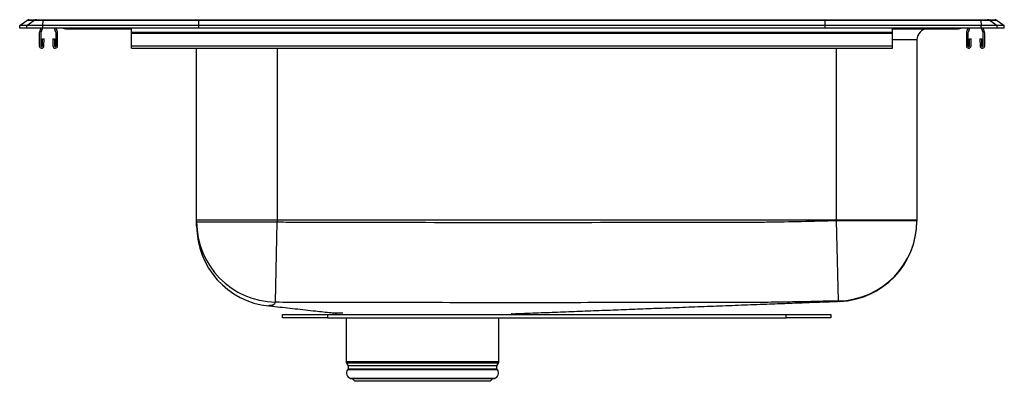
# Model space of a CAD drawing. Units: inches. Extents: x 6 to 28, y 7.2 to 15.3.
import ezdxf

# ---------------------------------------------------------------- set-up
doc = ezdxf.new("R2010")
doc.units = ezdxf.units.IN
doc.header["$MEASUREMENT"] = 0

msp = doc.modelspace()

# ---------------------------------------------------------------- linework, layer by layer
at = {"color": 7, "linetype": 'Continuous', "lineweight": 25}
for p, q in [((6, 15.128), (6.163, 15.242)), ((6.156, 15.128), (6.319, 15.242)), ((6.319, 15.242), (6.163, 15.242)), ((6.215, 15.259), (6.372, 15.259)), ((6.522, 15.242), (6.319, 15.242)), ((6.372, 15.259), (6.524, 15.259)), ((6.514, 15.128), (6.522, 15.242)), ((10.003, 15.242), (6.522, 15.242)), ((6.524, 15.259), (10.005, 15.259)), ((10, 15.128), (10.003, 15.242)), ((23.997, 15.242), (10.003, 15.242)), ((10.005, 15.259), (23.995, 15.259)), ((23.995, 15.259), (27.476, 15.259)), ((24, 15.128), (23.997, 15.242)), ((27.478, 15.242), (23.997, 15.242)), ((27.476, 15.259), (27.628, 15.259)), ((27.478, 15.242), (27.486, 15.128)), ((27.681, 15.242), (27.478, 15.242)), ((27.628, 15.259), (27.785, 15.259)), ((27.681, 15.242), (27.844, 15.128)), ((27.837, 15.242), (27.681, 15.242)), ((27.837, 15.242), (28, 15.128)), ((6.156, 15.128), (6, 15.128)), ((6, 15.071), (6, 15.128)), ((6.156, 15.071), (6, 15.071)), ((6.514, 15.128), (6.156, 15.128)), ((6.156, 15.071), (6.156, 15.128)), ((6.514, 15.071), (6.156, 15.071)), ((6.472, 15.071), (6.441, 14.982)), ((6.509, 15.071), (6.474, 14.97)), ((10, 15.128), (6.514, 15.128)), ((6.514, 15.071), (6.514, 15.128)), ((10, 15.071), (6.514, 15.071)), ((6.811, 14.97), (6.776, 15.071)), ((6.844, 14.982), (6.813, 15.071)), ((7.021, 15.057), (7.109, 15.057)), ((7.109, 15.057), (8.034, 15.057)), ((8.034, 15.057), (8.5, 15.057)), ((8.5, 14.982), (8.5, 15.071)), ((8.5, 14.96), (8.5, 14.982)), ((8.5, 14.982), (25.5, 14.982)), ((10, 15.071), (10, 15.128)), ((24, 15.128), (10, 15.128)), ((24, 15.071), (10, 15.071)), ((24, 15.071), (24, 15.128)), ((27.486, 15.128), (24, 15.128)), ((27.486, 15.071), (24, 15.071)), ((25.5, 14.982), (25.5, 15.071)), ((25.5, 15.057), (25.966, 15.057)), ((25.5, 14.96), (25.5, 14.982)), ((25.966, 15.057), (26.891, 15.057)), ((26.891, 15.057), (26.979, 15.057)), ((27.187, 15.071), (27.156, 14.982)), ((27.224, 15.071), (27.189, 14.97)), ((27.486, 15.071), (27.486, 15.128)), ((27.844, 15.128), (27.486, 15.128)), ((27.844, 15.071), (27.486, 15.071)), ((27.526, 14.97), (27.491, 15.071)), ((27.559, 14.982), (27.528, 15.071)), ((27.844, 15.071), (27.844, 15.128)), ((28, 15.128), (27.844, 15.128)), ((28, 15.071), (27.844, 15.071)), ((28, 15.071), (28, 15.128)), ((6.437, 14.96), (6.437, 14.675)), ((6.472, 14.96), (6.472, 14.675)), ((6.506, 14.674), (6.51, 14.835)), ((6.51, 14.835), (6.545, 14.834)), ((6.541, 14.674), (6.545, 14.834)), ((6.74, 14.834), (6.775, 14.835)), ((6.74, 14.834), (6.744, 14.674)), ((6.775, 14.835), (6.779, 14.674)), ((6.812, 14.675), (6.812, 14.96)), ((6.847, 14.675), (6.847, 14.96)), ((8.5, 14.96), (25.5, 14.96)), ((8.5, 14.675), (8.5, 14.96)), ((25.5, 14.675), (25.5, 14.96)), ((26.046, 14.807), (26.046, 10.785)), ((27.152, 14.96), (27.152, 14.675)), ((27.188, 14.96), (27.188, 14.675)), ((27.221, 14.674), (27.225, 14.835)), ((27.225, 14.835), (27.26, 14.834)), ((27.256, 14.674), (27.26, 14.834)), ((27.455, 14.834), (27.49, 14.835)), ((27.455, 14.834), (27.459, 14.674)), ((27.49, 14.835), (27.494, 14.674)), ((27.527, 14.675), (27.527, 14.96)), ((27.562, 14.675), (27.562, 14.96)), ((8.5, 14.675), (25.5, 14.675)), ((8.5, 14.623), (8.5, 14.675)), ((8.5, 14.623), (25.5, 14.623)), ((9.954, 10.785), (9.954, 14.623)), ((25.5, 14.623), (25.5, 14.675)), ((11.75, 10.785), (9.954, 10.785)), ((9.954, 10.744), (9.954, 10.785)), ((24.25, 10.785), (11.75, 10.785)), ((11.75, 10.785), (11.75, 10.744)), ((24.25, 10.774), (24.25, 10.785)), ((26.046, 10.785), (24.25, 10.785)), ((26.046, 10.785), (26.046, 10.774)), ((9.954, 10.744), (11.75, 10.744)), ((11.714, 8.95), (11.75, 10.744)), ((24.297, 8.979), (24.25, 10.774)), ((24.25, 10.774), (26.046, 10.774)), ((11.875, 8.603), (11.875, 8.675)), ((11.875, 8.675), (12.875, 8.675)), ((12.875, 8.603), (11.875, 8.603)), ((12.875, 8.675), (12.875, 8.603)), ((12.875, 8.675), (23.125, 8.675)), ((12.875, 8.603), (23.125, 8.603)), ((13.002, 8.704), (13, 8.675)), ((13.219, 8.704), (13.002, 8.704)), ((13.294, 8.603), (13.294, 7.616)), ((16.706, 7.616), (16.706, 8.603)), ((17, 8.675), (16.998, 8.704)), ((23.125, 8.603), (23.125, 8.675)), ((23.125, 8.675), (24.125, 8.675)), ((24.125, 8.603), (23.125, 8.603)), ((24.125, 8.675), (24.125, 8.603)), ((13.3, 7.591), (13.337, 7.527)), ((16.663, 7.527), (16.7, 7.591)), ((13.334, 7.455), (13.325, 7.442)), ((16.675, 7.442), (16.666, 7.455)), ((13.394, 7.248), (13.437, 7.236)), ((13.437, 7.236), (13.489, 7.184)), ((16.563, 7.236), (13.437, 7.236)), ((16.511, 7.184), (13.489, 7.184)), ((16.511, 7.184), (16.563, 7.236)), ((16.563, 7.236), (16.606, 7.248))]:
    msp.add_line(p, q, dxfattribs=at)
at = {"color": 8, "linetype": 'Continuous', "lineweight": 25}
for p, q in [((26.046, 14.807), (25.5, 14.807)), ((11.75, 14.623), (11.75, 10.785)), ((24.25, 10.785), (24.25, 14.623)), ((16.706, 7.616), (13.294, 7.616)), ((16.7, 7.591), (13.3, 7.591)), ((16.663, 7.527), (13.337, 7.527)), ((16.675, 7.442), (13.325, 7.442)), ((16.666, 7.455), (13.334, 7.455)), ((16.606, 7.248), (13.394, 7.248))]:
    msp.add_line(p, q, dxfattribs=at)
at = {"color": 7, "linetype": 'Continuous', "lineweight": 25}
for centre, radius, start, end in [((6.215, 15.168), 0.0911, 90, 125.1176), ((6.372, 15.168), 0.0909, 90.0025, 125.1483), ((6.567, 15.244), 0.0458, 161.3919, 182.4771), ((27.433, 15.244), 0.0458, 357.5229, 18.6081), ((27.628, 15.168), 0.0909, 54.8517, 89.9975), ((27.785, 15.168), 0.0911, 54.8824, 90), ((6.504, 14.96), 0.067, 161, 180), ((6.504, 14.96), 0.032, 161, 180), ((6.78, 14.96), 0.032, 0, 19), ((6.78, 14.96), 0.067, 0, 19), ((7.021, 15.148), 0.0911, 236.8239, 270), ((26.296, 14.807), 0.25, 90, 180), ((26.979, 15.148), 0.0911, 270, 303.1761), ((27.22, 14.96), 0.067, 161, 180), ((27.22, 14.96), 0.032, 161, 180), ((27.495, 14.96), 0.032, 0, 19), ((27.495, 14.96), 0.067, 0, 19), ((6.489, 14.675), 0.052, 180, 358.7483), ((6.489, 14.675), 0.017, 180, 358.7483), ((6.795, 14.675), 0.052, 181.2517, 0), ((6.795, 14.675), 0.017, 181.2517, 0), ((27.204, 14.675), 0.052, 180, 358.7483), ((27.204, 14.675), 0.017, 180, 358.7483), ((27.511, 14.675), 0.052, 181.2517, 0), ((27.511, 14.675), 0.017, 181.2517, 0), ((11.749, 10.745), 1.795, 180.0273, 268.8969), ((11.75, 10.652), 1.796, 179.9919, 263.9897), ((24.25, 10.774), 1.796, 271.4978, 359.9962), ((24.25, 10.763), 1.796, 272.1545, 360), ((13.343, 7.616), 0.0496, 180, 210), ((13.28, 7.493), 0.0669, 325, 30), ((16.72, 7.493), 0.0669, 150, 215), ((16.657, 7.616), 0.0496, 330, 0), ((13.428, 7.369), 0.126, 145, 254), ((16.572, 7.369), 0.126, 286, 35)]:
    msp.add_arc(centre, radius, start, end, dxfattribs=at)
at = {"color": 8, "linetype": 'Continuous', "lineweight": 25}
for centre, radius, start, end in [((7.109, 15.148), 0.0909, 236.7943, 269.9981), ((8.067, 15.069), 0.0356, 176.3905, 200.7084), ((25.933, 15.069), 0.0356, 339.2916, 3.6095), ((26.891, 15.148), 0.0909, 270.0019, 303.2057)]:
    msp.add_arc(centre, radius, start, end, dxfattribs=at)
at = {"color": 7, "linetype": 'Continuous', "lineweight": 25}
for centre, start_param, end_param in [((10.005, 15.168), 0, 0.612917), ((23.995, 15.168), 5.670268, 6.283185)]:
    msp.add_ellipse(centre, major_axis=(0, 0.0911), ratio=0.022431, start_param=start_param, end_param=end_param, dxfattribs=at)
for points, knots in [([(9.954, 10.656), (9.954, 10.655), (9.954, 10.654), (9.954, 10.664), (9.954, 10.668), (9.954, 10.702), (9.954, 10.73), (9.954, 10.744)], [0, 0, 0, 0, 0.372193, 0.529105, 0.686019, 0.842998, 1, 1, 1, 1]), ([(11.75, 10.744), (11.88, 10.742), (12.01, 10.74), (12.271, 10.738), (12.401, 10.738), (12.792, 10.737), (13.052, 10.737), (13.833, 10.736), (14.354, 10.735), (15.917, 10.733), (16.958, 10.733), (19.042, 10.734), (20.084, 10.735), (21.386, 10.737), (21.646, 10.737), (22.037, 10.738), (22.167, 10.738), (22.427, 10.739), (22.558, 10.74), (22.948, 10.745), (23.209, 10.75), (23.729, 10.761), (23.99, 10.767), (24.25, 10.774)], [0, 0, 0, 0, 0.03125, 0.03125, 0.0625, 0.0625, 0.125, 0.125, 0.25, 0.25, 0.5, 0.5, 0.75, 0.75, 0.8125, 0.8125, 0.84375, 0.84375, 0.875, 0.875, 0.9375, 0.9375, 1, 1, 1, 1]), ([(26.046, 10.774), (26.046, 10.769), (26.046, 10.759), (26.046, 10.767), (26.046, 10.764), (26.046, 10.763)], [0, 0, 0, 0, 0.250567, 0.501144, 1, 1, 1, 1]), ([(11.574, 8.87), (11.567, 8.868), (11.558, 8.865), (11.561, 8.866), (11.562, 8.866)], [0, 0, 0, 0, 0.826817, 1, 1, 1, 1]), ([(11.574, 8.869), (11.616, 8.865), (11.727, 8.853), (11.92, 8.831), (12.146, 8.807), (12.373, 8.781), (12.584, 8.758), (12.778, 8.737), (12.935, 8.72), (13.04, 8.709), (13.082, 8.704)], [0, 0, 0, 0, 0.115527, 0.303513, 0.473517, 0.626425, 0.763422, 0.856711, 0.942863, 1, 1, 1, 1]), ([(11.714, 8.95), (11.71, 8.941), (11.705, 8.933), (11.693, 8.916), (11.687, 8.909), (11.676, 8.899), (11.672, 8.895), (11.662, 8.889), (11.657, 8.887), (11.648, 8.883), (11.644, 8.882), (11.636, 8.88), (11.632, 8.88), (11.625, 8.879), (11.624, 8.879), (11.621, 8.879), (11.619, 8.879), (11.613, 8.878), (11.609, 8.878), (11.603, 8.878), (11.601, 8.878), (11.597, 8.878), (11.596, 8.878), (11.595, 8.878)], [0, 0, 0, 0, 0.25, 0.25, 0.5, 0.5, 0.625, 0.625, 0.75, 0.75, 0.8125, 0.8125, 0.875, 0.875, 0.890625, 0.890625, 0.90625, 0.90625, 0.9375, 0.9375, 0.96875, 0.96875, 1, 1, 1, 1]), ([(22.108, 8.944), (22, 8.944), (21.892, 8.944), (21.675, 8.943), (21.567, 8.943), (21.242, 8.943), (21.026, 8.942), (20.376, 8.942), (19.943, 8.941), (18.644, 8.94), (17.777, 8.94), (16.045, 8.94), (15.179, 8.94), (13.88, 8.942), (13.447, 8.943), (12.905, 8.943), (12.797, 8.944), (12.635, 8.944), (12.581, 8.944), (12.472, 8.944), (12.418, 8.944), (12.31, 8.944), (12.256, 8.944), (12.175, 8.945), (12.147, 8.945), (12.093, 8.945), (12.066, 8.945), (11.931, 8.947), (11.823, 8.948), (11.714, 8.95)], [0, 0, 0, 0, 0.03125, 0.03125, 0.0625, 0.0625, 0.125, 0.125, 0.25, 0.25, 0.5, 0.5, 0.75, 0.75, 0.875, 0.875, 0.90625, 0.90625, 0.921875, 0.921875, 0.9375, 0.9375, 0.953125, 0.953125, 0.960938, 0.960938, 0.96875, 0.96875, 1, 1, 1, 1]), ([(16.999, 8.693), (17.05, 8.695), (17.269, 8.703), (17.652, 8.717), (18.147, 8.736), (18.641, 8.755), (19.134, 8.774), (19.626, 8.793), (20.117, 8.812), (20.63, 8.831), (21.164, 8.852), (21.717, 8.873), (22.273, 8.894), (22.789, 8.913), (23.268, 8.931), (23.711, 8.948), (24.058, 8.961), (24.258, 8.968), (24.311, 8.97)], [0, 0, 0, 0, 0.017448, 0.07451, 0.132301, 0.19108, 0.251094, 0.312576, 0.375742, 0.440795, 0.516122, 0.59429, 0.67552, 0.760013, 0.828811, 0.899819, 0.973116, 1, 1, 1, 1]), ([(24.297, 8.979), (24.115, 8.974), (23.932, 8.97), (23.567, 8.961), (23.385, 8.958), (23.02, 8.951), (22.838, 8.949), (22.61, 8.946), (22.564, 8.946), (22.496, 8.945), (22.473, 8.945), (22.427, 8.945), (22.405, 8.945), (22.359, 8.944), (22.336, 8.944), (22.291, 8.944), (22.268, 8.944), (22.199, 8.944), (22.154, 8.944), (22.108, 8.944)], [0, 0, 0, 0, 0.25, 0.25, 0.5, 0.5, 0.75, 0.75, 0.8125, 0.8125, 0.84375, 0.84375, 0.875, 0.875, 0.90625, 0.90625, 0.9375, 0.9375, 1, 1, 1, 1]), ([(24.311, 8.969), (24.312, 8.968), (24.318, 8.964), (24.315, 8.974), (24.318, 8.968), (24.318, 8.968), (24.318, 8.968)], [0, 0, 0, 0, 0.034191, 0.35607, 0.999875, 1, 1, 1, 1])]:
    msp.add_open_spline(points, degree=3, knots=knots, dxfattribs=at)
at = {"color": 8, "linetype": 'Continuous', "lineweight": 25}
for points, knots in [([(11.595, 8.878), (11.595, 8.878), (11.585, 8.875), (11.579, 8.871), (11.574, 8.87), (11.574, 8.87)], [0, 0, 0, 0, 0.0000013, 0.877737, 1, 1, 1, 1]), ([(24.318, 8.968), (24.318, 8.968), (24.317, 8.968), (24.316, 8.969), (24.315, 8.97), (24.315, 8.97), (24.315, 8.97), (24.315, 8.97), (24.314, 8.97), (24.314, 8.97), (24.314, 8.97), (24.314, 8.97), (24.314, 8.97), (24.314, 8.97), (24.313, 8.971), (24.311, 8.971), (24.31, 8.971), (24.308, 8.971), (24.308, 8.972), (24.306, 8.972), (24.305, 8.973), (24.301, 8.975), (24.299, 8.977), (24.297, 8.979)], [0, 0, 0, 0, 0.5, 0.5, 0.75, 0.75, 0.8125, 0.8125, 0.828125, 0.828125, 0.835937, 0.835937, 0.84375, 0.84375, 0.875, 0.875, 0.890625, 0.890625, 0.90625, 0.90625, 0.9375, 0.9375, 1, 1, 1, 1])]:
    msp.add_open_spline(points, degree=3, knots=knots, dxfattribs=at)

doc.saveas('drawing.dxf')
